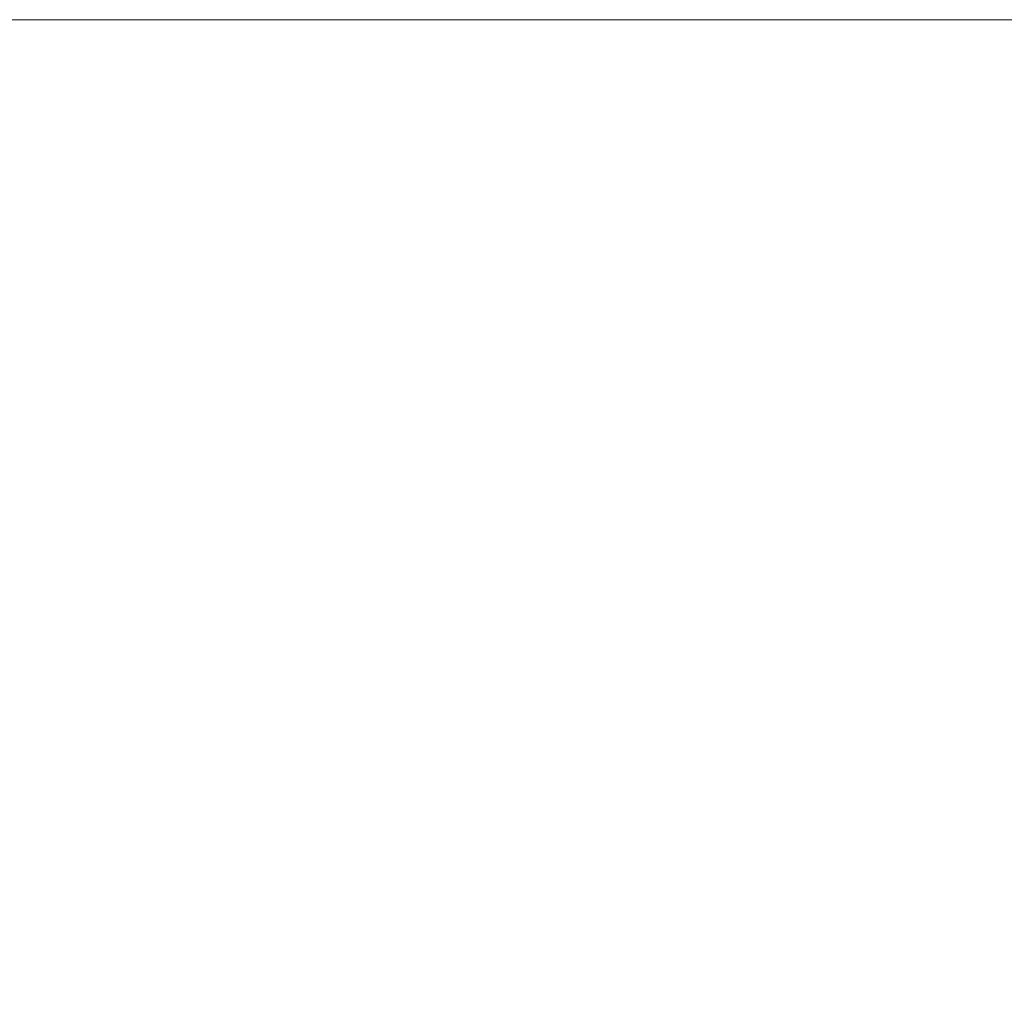
# Model space of a CAD drawing. Units: inches. Extents: x 17 to 458, y 9 to 286.
# Drawn here: x 214 to 226, y 166 to 179 of the extents above; entities that cross this region are included whole.
import ezdxf

# ---------------------------------------------------------------- set-up
doc = ezdxf.new("R2010")
doc.units = ezdxf.units.IN
doc.header["$LTSCALE"] = 28
doc.header["$MEASUREMENT"] = 0
doc.layers.get('0').update_dxf_attribs({"lineweight": 0})
doc.layers.add('Dimension (ANSI)', color=7, linetype='Continuous', lineweight=5)
doc.styles.add('ROMANS', font='tahoma.ttf')
doc.dimstyles.new('Default (ANSI)', dxfattribs={"dimscale": 28, "dimtxt": 0.07, "dimasz": 0.07, "dimexe": 0.125, "dimexo": 0.0625, "dimgap": 0.031496, "dimtad": 0, "dimtih": 1, "dimtoh": 1, "dimrnd": 1e-08, "dimzin": 0, "dimdsep": 46, "dimtxsty": 'ROMANS', "dimblk": 'Filled-1', "dimcen": 0.09, "dimdle": 0.393701, "dimclrd": 256, "dimclre": 256, "dimclrt": 256, "dimadec": 0, "dimazin": 0, "dimtfac": 0.928571, "dimtofl": 0, "dimtmove": 0, "dimatfit": 3, "dimfxl": 1, "dimtolj": 1, "dimtzin": 0, "dimlwd": -1, "dimlwe": -1, "dimarcsym": 0})

# ---------------------------------------------------------------- blocks, each defined once
blk = doc.blocks.new('Filled-1')
at = {"color": 0}
for p, q in [((0, 0), (-1, 0.1786)), ((-1, 0.1786), (-1, -0.1786)), ((-1, 0), (0, 0)), ((-1, -0.1786), (0, 0))]:
    blk.add_line(p, q, dxfattribs=at)
at = {"color": 0, "flags": 128}
blk.add_lwpolyline([(-1, -0.1786), (0, 0), (-1, 0.1786), (-1, -0.1786)], dxfattribs=at)
at = {"color": 0}
blk.add_solid([(-1, -0.1786), (0, 0), (-1, 0.1786), (-1, -0.1786)], dxfattribs=at)
blk = doc.blocks.new('*D6')
at = {"layer": 'Defpoints', "color": 0, "transparency": 16777216}
for p in [(210.005, 178.633), (243.072, 140.57), (259.255, 140.57)]:
    blk.add_point(p, dxfattribs=at)
at = {"layer": 'Dimension (ANSI)', "transparency": 16777216}
for p, q in [((211.755, 178.633), (262.755, 178.633)), ((259.255, 176.673), (259.255, 161.779)), ((259.255, 142.53), (259.255, 157.424)), ((244.822, 140.57), (262.755, 140.57))]:
    blk.add_line(p, q, dxfattribs=at)
at = {"layer": 'Dimension (ANSI)', "transparency": 16777216, "xscale": 1.96000000834465, "yscale": 1.96000000834465, "zscale": 1.96000000834465}
for p, rotation in [((259.255, 178.633), 90), ((259.255, 140.57), 270)]:
    blk.add_blockref('Filled-1', p, dxfattribs=dict(at, rotation=rotation))
at = {"layer": 'Dimension (ANSI)', "transparency": 16777216, "insert": (259.255, 159.601), "char_height": 1.96, "attachment_point": 5, "style": 'ROMANS'}
blk.add_mtext('\\A1;(38.06)', dxfattribs=at)

msp = doc.modelspace()

# ---------------------------------------------------------------- dimensions: what is measured, and where the dimension line sits
at = {"layer": 'Dimension (ANSI)'}
dim = msp.add_linear_dim(base=(259.255, 140.57), p1=(210.005, 178.633), p2=(243.072, 140.57), angle=90, text='(<>)', dimstyle='Default (ANSI)', override={"dimgap": 0.031496, "dimdec": 2, "dimtol": 0, "dimlim": 0, "dimtp": 0, "dimtm": 0, "dimtdec": 2, "dimatfit": 1}, dxfattribs=at)
dim.commit()
dim.dimension.update_dxf_attribs({"geometry": '*D6', "text_midpoint": (259.255, 159.601), "dimtype": 160})

doc.saveas('drawing.dxf')
